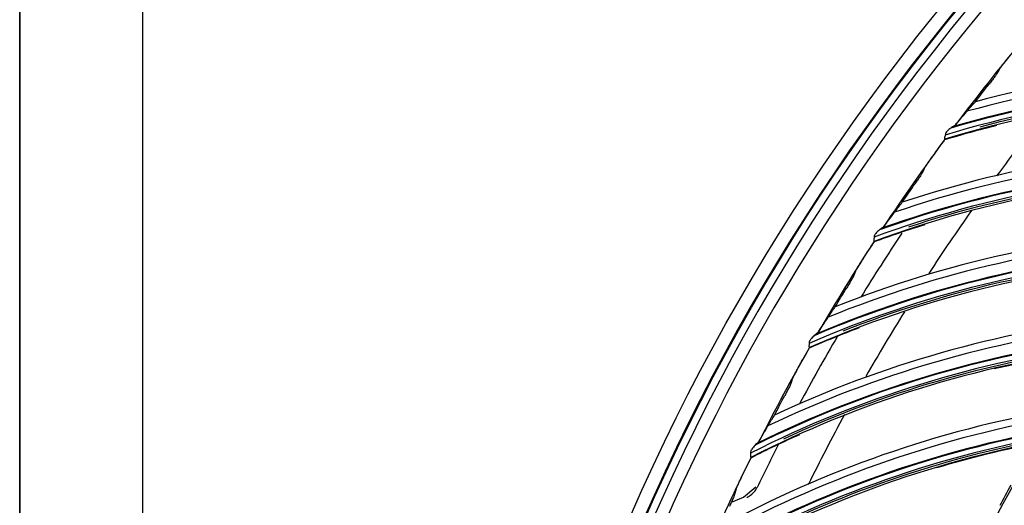
# Model space of a CAD drawing. Units: millimetres. Extents: x -555 to 1147, y -18 to 858.
# Drawn here: x 579 to 643, y 641 to 673 of the extents above; entities that cross this region are included whole.
import ezdxf

# ---------------------------------------------------------------- set-up
doc = ezdxf.new("R2010")
doc.units = ezdxf.units.MM
doc.layers.add('1', color=7, linetype='CONTINUOUS', true_color=0xffffff)

msp = doc.modelspace()

# ---------------------------------------------------------------- linework, layer by layer
at = {"layer": '1', "color": 0, "linetype": 'Continuous'}
for p, q in [((578.944, 432.625), (578.944, 729.415)), ((586.959, 729.59), (586.944, 438)), ((578.944, 729.238), (578.944, 432.625)), ((626.19, 642.001), (626.983, 642.673)), ((625.39, 641.681), (626.19, 642.001))]:
    msp.add_line(p, q, dxfattribs=at)
for radius in [143.622, 142.687]:
    msp.add_circle((750.486, 583.348), radius, dxfattribs=at)
at = {"layer": '1', "color": 0, "linetype": 'Continuous', "extrusion": (0, 0, -1)}
for radius in [142.756, 142.204, 122.125]:
    msp.add_circle((-750.486, 583.348), radius, dxfattribs=at)
at = {"layer": '1', "color": 0, "linetype": 'Continuous'}
for radius, start, end in [(141.413, 93.3537, 176.88906), (138.135, 140.2222, 143.09988), (134, 141.35625, 143.55562), (138.135, 143.58668, 146.46437), (134, 144.73687, 146.86875), (138.135, 146.95117, 149.82886), (136.919, 146.35444, 148.41929), (134, 148.13437, 150.2325), (136.919, 149.66446, 151.78148), (138.135, 150.31565, 153.19334), (134, 151.45313, 153.65812), (136.919, 153.02478, 154.34272), (138.135, 153.68014, 156.55783)]:
    msp.add_arc((750.486, 583.348), radius, start, end, dxfattribs=at)
for centre, major_axis, start_param, end_param in [((659.943, 597.602), (-14.79, 70.63), 6.020743, 6.345884), ((659.817, 597.575), (14.564, -69.552), 2.890183, 3.227642), ((659.817, 597.575), (-14.632, 69.875), 6.027665, 6.362307), ((659.825, 597.577), (-14.642, 69.923), 6.027205, 6.360137), ((659.262, 592.263), (-18.909, 69.641), 6.020743, 6.345884), ((659.138, 592.23), (18.621, -68.578), 2.890183, 3.227642), ((659.138, 592.23), (-18.707, 68.896), 6.027665, 6.362307), ((659.146, 592.232), (-18.72, 68.943), 6.027205, 6.360137), ((658.896, 586.894), (-22.964, 68.411), 6.020744, 6.345884), ((658.774, 586.853), (-22.718, 67.68), 6.027665, 6.362307), ((658.782, 586.856), (-22.734, 67.726), 6.027205, 6.360137), ((658.774, 586.853), (22.613, -67.367), 2.890183, 3.227642), ((658.846, 581.513), (-26.939, 66.945), 6.020743, 6.345884), ((658.726, 581.465), (-26.651, 66.23), 6.027665, 6.362307), ((658.735, 581.468), (-26.669, 66.275), 6.027205, 6.360137), ((658.727, 581.465), (26.528, -65.924), 2.890183, 3.227642), ((659.112, 576.138), (-30.821, 65.249), 6.020743, 6.345884), ((658.995, 576.083), (30.351, -64.253), 2.890183, 3.227642), ((658.995, 576.083), (-30.492, 64.551), 6.027665, 6.362307), ((659.003, 576.087), (-30.513, 64.596), 6.027205, 6.360137)]:
    msp.add_ellipse(centre, major_axis=major_axis, ratio=0.998163, start_param=start_param, end_param=end_param, dxfattribs=at)
for points in [[(664.343, 670.11), (656.595, 670.578), (648.808, 669.794), (641.31, 667.792)], [(642.895, 669.937), (642.817, 669.805), (642.739, 669.674), (642.662, 669.542)], [(641.31, 667.792), (641.606, 668.176), (641.903, 668.558), (642.202, 668.938)], [(662.743, 668.326), (654.837, 668.655), (646.891, 667.645), (639.319, 665.347)], [(641.632, 666.164), (648.55, 667.998), (655.739, 668.767), (662.893, 668.469)], [(640.735, 667.133), (640.755, 667.156), (640.772, 667.177), (640.788, 667.195)], [(639.323, 665.325), (640.446, 665.666), (641.578, 665.978), (642.716, 666.262)], [(639.384, 665.76), (639.362, 665.715), (639.348, 665.667), (639.34, 665.621)], [(638.511, 664.216), (638.78, 664.587), (639.051, 664.956), (639.323, 665.325)], [(639.34, 665.621), (639.339, 665.583), (639.327, 665.544), (639.315, 665.506)], [(639.319, 665.347), (639.321, 665.347), (639.321, 665.346), (639.321, 665.346)], [(639.323, 665.325), (639.322, 665.332), (639.322, 665.339), (639.321, 665.346)], [(659.4, 664.905), (651.637, 664.917), (643.91, 663.678), (636.543, 661.239)], [(636.959, 659.632), (643.758, 661.87), (650.889, 663.06), (658.048, 663.181)], [(637.999, 663.473), (637.929, 663.337), (637.859, 663.201), (637.79, 663.066)], [(657.907, 663.03), (649.995, 662.895), (642.122, 661.419), (634.699, 658.681)], [(636.543, 661.239), (636.815, 661.639), (637.089, 662.038), (637.366, 662.436)], [(636.007, 660.548), (636.025, 660.572), (636.042, 660.594), (636.057, 660.613)], [(654.771, 659.419), (647.021, 658.975), (639.379, 657.284), (632.168, 654.418)], [(634.703, 658.659), (635.805, 659.066), (636.916, 659.444), (638.036, 659.795)], [(633.959, 657.505), (634.205, 657.891), (634.453, 658.276), (634.703, 658.659)], [(634.703, 658.956), (634.705, 658.918), (634.695, 658.878), (634.685, 658.84)], [(634.699, 658.681), (634.7, 658.681), (634.701, 658.681), (634.701, 658.68)], [(634.703, 658.659), (634.702, 658.666), (634.702, 658.673), (634.701, 658.68)], [(634.739, 659.097), (634.72, 659.052), (634.708, 659.003), (634.703, 658.956)], [(653.39, 657.459), (645.5, 656.86), (637.727, 654.925), (630.477, 651.756)], [(632.678, 652.838), (639.333, 655.471), (646.382, 657.077), (653.522, 657.619)], [(633.49, 656.734), (633.428, 656.594), (633.367, 656.454), (633.305, 656.314)], [(632.168, 654.418), (632.416, 654.833), (632.667, 655.248), (632.919, 655.661)], [(650.471, 653.67), (642.761, 652.773), (635.231, 650.636), (628.201, 647.351)], [(631.674, 653.696), (631.69, 653.721), (631.706, 653.744), (631.719, 653.764)], [(630.483, 651.735), (631.559, 652.205), (632.646, 652.648), (633.743, 653.064)], [(649.208, 651.633), (641.367, 650.572), (633.721, 648.184), (626.669, 644.595)], [(628.803, 645.805), (635.292, 648.823), (642.235, 650.84), (649.331, 651.8)], [(629.807, 650.538), (630.031, 650.938), (630.256, 651.337), (630.483, 651.735)], [(630.466, 652.031), (630.469, 651.993), (630.461, 651.953), (630.455, 651.914)], [(630.493, 652.174), (630.476, 652.127), (630.468, 652.078), (630.466, 652.031)], [(630.477, 651.756), (630.478, 651.756), (630.479, 651.756), (630.479, 651.755)], [(630.483, 651.735), (630.482, 651.742), (630.48, 651.749), (630.479, 651.755)], [(642.549, 650.38), (644.734, 650.893), (646.944, 651.303), (649.171, 651.605)], [(629.385, 649.741), (629.331, 649.598), (629.278, 649.454), (629.225, 649.311)], [(628.201, 647.351), (628.424, 647.781), (628.65, 648.209), (628.878, 648.636)], [(646.516, 647.679), (638.872, 646.331), (631.481, 643.756), (624.655, 640.064)], [(626.676, 644.574), (627.723, 645.107), (628.782, 645.613), (629.853, 646.092)], [(645.375, 645.572), (637.61, 644.052), (630.117, 641.22), (623.288, 637.223)], [(625.347, 638.556), (631.648, 641.95), (638.46, 644.371), (645.488, 645.746)], [(638.801, 643.93), (640.952, 644.57), (643.134, 645.109), (645.34, 645.542)], [(626.072, 643.34), (626.272, 643.752), (626.473, 644.164), (626.676, 644.574)], [(626.642, 644.869), (626.647, 644.831), (626.642, 644.791), (626.637, 644.751)], [(626.661, 645.013), (626.647, 644.966), (626.641, 644.915), (626.642, 644.869)], [(626.669, 644.595), (626.67, 644.595), (626.671, 644.595), (626.671, 644.595)], [(626.676, 644.574), (626.675, 644.581), (626.673, 644.588), (626.671, 644.595)], [(642.876, 638.882), (650.6, 642.079), (658.843, 643.96), (667.205, 644.434)], [(642.92, 641.467), (643.157, 641.903), (643.397, 642.337), (643.64, 642.77)], [(625.697, 642.519), (625.652, 642.373), (625.607, 642.227), (625.563, 642.081)]]:
    msp.add_open_spline(points, degree=3, dxfattribs=at)
for points, knots in [([(642.895, 669.937), (642.901, 669.947), (642.913, 669.965), (642.951, 670.017), (642.978, 670.053), (643.056, 670.155), (643.111, 670.225), (643.258, 670.41), (643.355, 670.531), (643.45, 670.648)], [0, 0, 0, 0, 0.134163, 0.134163, 0.305737, 0.305737, 0.574897, 0.574897, 1, 1, 1, 1]), ([(642.662, 669.542), (642.656, 669.532), (642.643, 669.513), (642.605, 669.461), (642.577, 669.423), (642.499, 669.32), (642.444, 669.248), (642.328, 669.099), (642.265, 669.018), (642.202, 668.938)], [0, 0, 0, 0, 0.158425, 0.158425, 0.358577, 0.358577, 0.672108, 0.672108, 1, 1, 1, 1]), ([(640.788, 667.195), (640.873, 667.293), (640.96, 667.391), (641.134, 667.591), (641.222, 667.691), (641.31, 667.792)], [0, 0, 0, 0, 0.502956, 0.502956, 1, 1, 1, 1]), ([(640.022, 666.287), (640.135, 666.421), (640.25, 666.557), (640.488, 666.839), (640.61, 666.984), (640.735, 667.133)], [0, 0, 0, 0, 0.499683, 0.499683, 1, 1, 1, 1]), ([(639.861, 666.17), (639.848, 666.162), (639.834, 666.154), (639.745, 666.098), (639.664, 666.041), (639.547, 665.947), (639.508, 665.913), (639.442, 665.845), (639.413, 665.811), (639.389, 665.769), (639.387, 665.764), (639.384, 665.76)], [0, 0, 0, 0, 0.08306, 0.08306, 0.540804, 0.540804, 0.778173, 0.778173, 0.976263, 0.976263, 1, 1, 1, 1]), ([(640.022, 666.287), (640.003, 666.264), (639.971, 666.24), (639.913, 666.2), (639.888, 666.185), (639.861, 666.17)], [0, 0, 0, 0, 0.61375, 0.61375, 1, 1, 1, 1]), ([(639.315, 665.506), (639.309, 665.484), (639.305, 665.461), (639.301, 665.422), (639.302, 665.404), (639.305, 665.375), (639.308, 665.364), (639.314, 665.351), (639.317, 665.347), (639.319, 665.347)], [0, 0, 0, 0, 0.259025, 0.259025, 0.518405, 0.518405, 0.774227, 0.774227, 1, 1, 1, 1]), ([(637.999, 663.473), (638.004, 663.484), (638.015, 663.503), (638.05, 663.556), (638.075, 663.595), (638.147, 663.7), (638.198, 663.774), (638.333, 663.967), (638.423, 664.093), (638.511, 664.216)], [0, 0, 0, 0, 0.134163, 0.134163, 0.305737, 0.305737, 0.574897, 0.574897, 1, 1, 1, 1]), ([(637.79, 663.066), (637.784, 663.055), (637.772, 663.036), (637.738, 662.981), (637.712, 662.942), (637.64, 662.834), (637.589, 662.76), (637.482, 662.603), (637.424, 662.519), (637.366, 662.436)], [0, 0, 0, 0, 0.158425, 0.158425, 0.358577, 0.358577, 0.672108, 0.672108, 1, 1, 1, 1]), ([(636.057, 660.613), (636.136, 660.715), (636.216, 660.819), (636.378, 661.028), (636.46, 661.133), (636.543, 661.239)], [0, 0, 0, 0, 0.502956, 0.502956, 1, 1, 1, 1]), ([(635.345, 659.661), (635.448, 659.8), (635.554, 659.941), (635.774, 660.236), (635.889, 660.39), (636.007, 660.548)], [0, 0, 0, 0, 0.49324, 0.49324, 1, 1, 1, 1]), ([(635.191, 659.535), (635.179, 659.526), (635.165, 659.517), (635.079, 659.456), (635.002, 659.394), (634.888, 659.291), (634.847, 659.251), (634.787, 659.179), (634.764, 659.148), (634.745, 659.109), (634.742, 659.103), (634.739, 659.097)], [0, 0, 0, 0, 0.083075, 0.083075, 0.540898, 0.540898, 0.800353, 0.800353, 0.969895, 0.969895, 1, 1, 1, 1]), ([(635.345, 659.661), (635.327, 659.637), (635.297, 659.611), (635.241, 659.568), (635.217, 659.551), (635.191, 659.535)], [0, 0, 0, 0, 0.61375, 0.61375, 1, 1, 1, 1]), ([(634.685, 658.84), (634.68, 658.817), (634.677, 658.795), (634.676, 658.755), (634.678, 658.737), (634.683, 658.709), (634.686, 658.698), (634.693, 658.685), (634.696, 658.682), (634.699, 658.681)], [0, 0, 0, 0, 0.259025, 0.259025, 0.518405, 0.518405, 0.774227, 0.774227, 1, 1, 1, 1]), ([(633.49, 656.734), (633.495, 656.744), (633.505, 656.764), (633.536, 656.819), (633.559, 656.859), (633.625, 656.969), (633.671, 657.045), (633.795, 657.246), (633.877, 657.377), (633.959, 657.505)], [0, 0, 0, 0, 0.134163, 0.134163, 0.305737, 0.305737, 0.574897, 0.574897, 1, 1, 1, 1]), ([(633.305, 656.314), (633.301, 656.304), (633.29, 656.283), (633.258, 656.227), (633.235, 656.186), (633.17, 656.075), (633.123, 655.997), (633.025, 655.835), (632.973, 655.748), (632.919, 655.661)], [0, 0, 0, 0, 0.158425, 0.158425, 0.358577, 0.358577, 0.672108, 0.672108, 1, 1, 1, 1]), ([(631.719, 653.764), (631.792, 653.871), (631.867, 653.979), (632.016, 654.197), (632.092, 654.308), (632.168, 654.418)], [0, 0, 0, 0, 0.502956, 0.502956, 1, 1, 1, 1]), ([(631.065, 652.773), (631.16, 652.916), (631.257, 653.064), (631.46, 653.371), (631.565, 653.532), (631.674, 653.696)], [0, 0, 0, 0, 0.49324, 0.49324, 1, 1, 1, 1]), ([(630.919, 652.637), (630.907, 652.628), (630.894, 652.618), (630.811, 652.552), (630.738, 652.486), (630.631, 652.376), (630.594, 652.335), (630.538, 652.262), (630.518, 652.231), (630.499, 652.19), (630.496, 652.182), (630.493, 652.174)], [0, 0, 0, 0, 0.083074, 0.083074, 0.540896, 0.540896, 0.793977, 0.793977, 0.961382, 0.961382, 1, 1, 1, 1]), ([(631.065, 652.773), (631.048, 652.748), (631.02, 652.719), (630.966, 652.673), (630.943, 652.655), (630.919, 652.637)], [0, 0, 0, 0, 0.61375, 0.61375, 1, 1, 1, 1]), ([(630.455, 651.914), (630.45, 651.891), (630.449, 651.868), (630.45, 651.828), (630.453, 651.811), (630.46, 651.783), (630.464, 651.772), (630.471, 651.759), (630.474, 651.756), (630.477, 651.756)], [0, 0, 0, 0, 0.259025, 0.259025, 0.518405, 0.518405, 0.774227, 0.774227, 1, 1, 1, 1]), ([(629.385, 649.741), (629.389, 649.752), (629.398, 649.772), (629.426, 649.829), (629.447, 649.87), (629.506, 649.984), (629.548, 650.063), (629.659, 650.27), (629.734, 650.406), (629.807, 650.538)], [0, 0, 0, 0, 0.134163, 0.134163, 0.305737, 0.305737, 0.574897, 0.574897, 1, 1, 1, 1]), ([(629.225, 649.311), (629.221, 649.3), (629.212, 649.28), (629.183, 649.221), (629.162, 649.179), (629.104, 649.064), (629.062, 648.984), (628.974, 648.816), (628.926, 648.726), (628.878, 648.636)], [0, 0, 0, 0, 0.158425, 0.158425, 0.358577, 0.358577, 0.672108, 0.672108, 1, 1, 1, 1]), ([(627.791, 646.672), (627.858, 646.783), (627.926, 646.896), (628.062, 647.122), (628.132, 647.237), (628.201, 647.351)], [0, 0, 0, 0, 0.502956, 0.502956, 1, 1, 1, 1]), ([(627.196, 645.644), (627.284, 645.795), (627.373, 645.95), (627.558, 646.269), (627.653, 646.434), (627.75, 646.602)], [0, 0, 0, 0, 0.499683, 0.499683, 1, 1, 1, 1]), ([(627.75, 646.602), (627.759, 646.617), (627.767, 646.63), (627.78, 646.653), (627.786, 646.663), (627.791, 646.672)], [0, 0, 0, 0, 0.55742, 0.55742, 1, 1, 1, 1]), ([(627.059, 645.5), (627.047, 645.491), (627.035, 645.48), (626.956, 645.409), (626.886, 645.339), (626.787, 645.224), (626.753, 645.182), (626.701, 645.104), (626.681, 645.069), (626.665, 645.026), (626.663, 645.019), (626.661, 645.013)], [0, 0, 0, 0, 0.083069, 0.083069, 0.54086, 0.54086, 0.78807, 0.78807, 0.970228, 0.970228, 1, 1, 1, 1]), ([(627.196, 645.644), (627.181, 645.618), (627.155, 645.589), (627.104, 645.539), (627.082, 645.52), (627.059, 645.5)], [0, 0, 0, 0, 0.61375, 0.61375, 1, 1, 1, 1]), ([(626.637, 644.751), (626.635, 644.728), (626.635, 644.706), (626.638, 644.666), (626.642, 644.648), (626.65, 644.621), (626.655, 644.61), (626.663, 644.598), (626.666, 644.595), (626.669, 644.595)], [0, 0, 0, 0, 0.259025, 0.259025, 0.518405, 0.518405, 0.774227, 0.774227, 1, 1, 1, 1]), ([(667.245, 644.462), (665.943, 644.384), (664.644, 644.286), (660.523, 643.838), (657.719, 643.371), (652.162, 642.114), (649.416, 641.326), (645.433, 639.931), (644.15, 639.429), (642.873, 638.908)], [0, 0, 0, 0, 0.155252, 0.155252, 0.495168, 0.495168, 0.835084, 0.835084, 1, 1, 1, 1]), ([(625.697, 642.519), (625.701, 642.53), (625.709, 642.551), (625.733, 642.61), (625.751, 642.652), (625.803, 642.769), (625.841, 642.85), (625.94, 643.064), (626.006, 643.204), (626.072, 643.34)], [0, 0, 0, 0, 0.134163, 0.134163, 0.305737, 0.305737, 0.574897, 0.574897, 1, 1, 1, 1]), ([(626.407, 641.982), (626.488, 642.02), (626.565, 642.065), (626.751, 642.201), (626.855, 642.304), (626.987, 642.487), (627.029, 642.559), (627.065, 642.633)], [0, 0, 0, 0, 0.286311, 0.286311, 0.741735, 0.741735, 1, 1, 1, 1]), ([(625.563, 642.081), (625.559, 642.07), (625.551, 642.049), (625.527, 641.989), (625.508, 641.946), (625.456, 641.827), (625.419, 641.745), (625.341, 641.572), (625.299, 641.479), (625.256, 641.387)], [0, 0, 0, 0, 0.158425, 0.158425, 0.358577, 0.358577, 0.672108, 0.672108, 1, 1, 1, 1])]:
    msp.add_open_spline(points, degree=3, knots=knots, dxfattribs=at)

doc.saveas('drawing.dxf')
